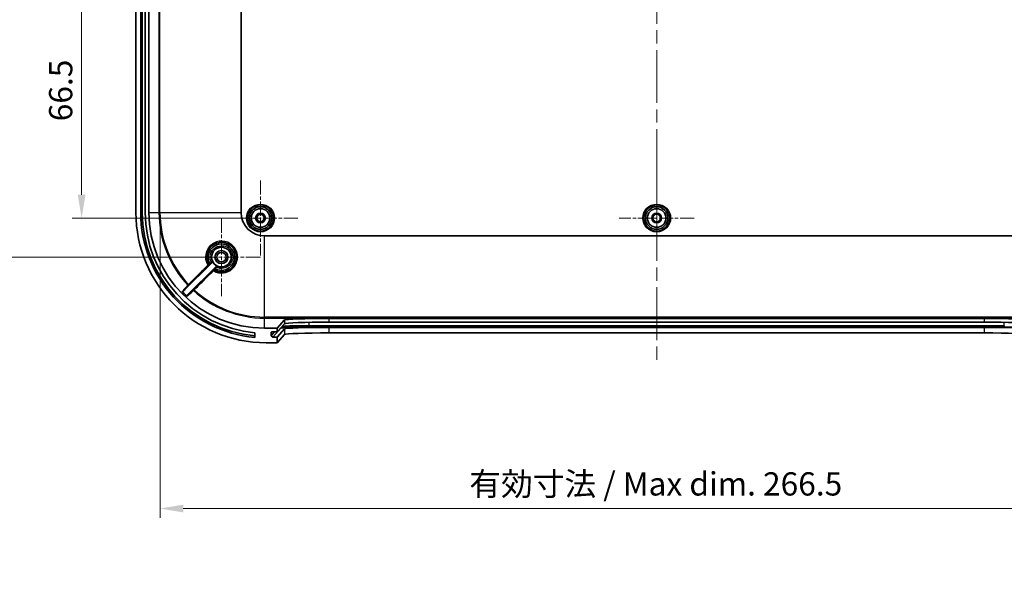
# Model space of a CAD drawing. Units: millimetres. Extents: x 36 to 5550, y 20 to 1004.
# Drawn here: x 3123 to 3387, y 521 to 676 of the extents above; entities that cross this region are included whole.
import ezdxf

# ---------------------------------------------------------------- set-up
doc = ezdxf.new("R2010")
doc.units = ezdxf.units.MM
doc.header["$LTSCALE"] = 2.5
doc.linetypes.add('CHAIN', pattern=[0.3543, 0.2362, -0.0295, 0.0591, -0.0295])
doc.layers.get('Defpoints').update_dxf_attribs({"lineweight": 25})
doc.layers.add('Center Mark (ISO)', color=7, linetype='Continuous', lineweight=18, true_color=0x80ffff)
doc.layers.add('Centerline (ISO)', color=7, linetype='Continuous', lineweight=18, true_color=0x80ffff)
for name, color, linetype, lineweight in [('Dimension (ISO)', 7, 'Continuous', 18), ('Visible (ISO)', 7, 'Continuous', 35), ('Visible Narrow (ISO)', 7, 'Continuous', 25)]:
    doc.layers.add(name, color=color, linetype=linetype, lineweight=lineweight)
doc.styles.add('Note Text (TK)', font='MS PGothic.ttf')
doc.dimstyles.new('Default - Method 1b (TK)', dxfattribs={"dimscale": 2.5, "dimtxt": 2.5, "dimasz": 2.5, "dimexe": 1, "dimexo": 1.5, "dimgap": 1, "dimtad": 1, "dimtoh": 1, "dimrnd": 1e-08, "dimdsep": 46, "dimtxsty": 'Note Text (TK)', "dimcen": 0.09, "dimdle": 5, "dimclrd": 100, "dimclre": 100, "dimclrt": 7, "dimadec": 1, "dimazin": 1, "dimtfac": 1, "dimtmove": 0, "dimatfit": 3, "dimfxl": 0, "dimtolj": 1, "dimlwd": -1, "dimlwe": -1, "dimarcsym": 0})

# ---------------------------------------------------------------- blocks, each defined once
blk = doc.blocks.new('*D60')
at = {"layer": 'Defpoints', "color": 0, "transparency": 16777216}
for p in [(3139.23, 689.56), (3187.33, 689.56), (3187.33, 623.06)]:
    blk.add_point(p, dxfattribs=at)
at = {"layer": 'Dimension (ISO)', "color": 100, "transparency": 16777216}
for p, q in [((3183.58, 689.56), (3136.73, 689.56)), ((3139.23, 629.31), (3139.23, 683.31)), ((3183.58, 623.06), (3136.73, 623.06))]:
    blk.add_line(p, q, dxfattribs=at)
for points in [[(3138.19, 683.31), (3140.27, 683.31), (3139.23, 689.56)], [(3138.19, 629.31), (3140.27, 629.31), (3139.23, 623.06)]]:
    blk.add_solid(points, dxfattribs=at)
at = {"layer": 'Dimension (ISO)', "color": 7, "transparency": 16777216, "insert": (3133.61, 649.05), "char_height": 6.25, "attachment_point": 4, "rotation": 90, "style": 'Note Text (TK)'}
blk.add_mtext('\\A1;66.5', dxfattribs=at)
blk = doc.blocks.new('*D62')
at = {"layer": 'Defpoints', "color": 0, "transparency": 16777216}
for p in [(3110.33, 766.56), (3176.83, 766.56), (3176.83, 612.56)]:
    blk.add_point(p, dxfattribs=at)
at = {"layer": 'Dimension (ISO)', "color": 100, "transparency": 16777216}
for p, q in [((3173.08, 766.56), (3107.83, 766.56)), ((3110.33, 618.81), (3110.33, 760.31)), ((3173.08, 612.56), (3107.83, 612.56))]:
    blk.add_line(p, q, dxfattribs=at)
for points in [[(3109.28, 760.31), (3111.37, 760.31), (3110.33, 766.56)], [(3109.28, 618.81), (3111.37, 618.81), (3110.33, 612.56)]]:
    blk.add_solid(points, dxfattribs=at)
at = {"layer": 'Dimension (ISO)', "color": 7, "transparency": 16777216, "insert": (3104.7, 683.36), "char_height": 6.25, "attachment_point": 4, "rotation": 90, "style": 'Note Text (TK)'}
blk.add_mtext('\\A1;154', dxfattribs=at)
blk = doc.blocks.new('*D66')
at = {"layer": 'Defpoints', "color": 0, "transparency": 16777216}
for p in [(3160.31, 624.56), (3427.35, 624.56), (3427.35, 545.01)]:
    blk.add_point(p, dxfattribs=at)
at = {"layer": 'Dimension (ISO)', "color": 100, "transparency": 16777216}
for p, q in [((3160.31, 620.81), (3160.31, 542.51)), ((3427.35, 620.81), (3427.35, 542.51)), ((3166.56, 545.01), (3421.1, 545.01))]:
    blk.add_line(p, q, dxfattribs=at)
for points in [[(3166.56, 546.05), (3166.56, 543.97), (3160.31, 545.01)], [(3421.1, 546.05), (3421.1, 543.97), (3427.35, 545.01)]]:
    blk.add_solid(points, dxfattribs=at)
at = {"layer": 'Dimension (ISO)', "color": 7, "transparency": 16777216, "insert": (3241.55, 551.63), "char_height": 6.25, "attachment_point": 4, "style": 'Note Text (TK)'}
blk.add_mtext('\\A1; 有効寸法 / Max dim. 266.5', dxfattribs=at)

msp = doc.modelspace()

# ---------------------------------------------------------------- linework, layer by layer
at = {"layer": 'Center Mark (ISO)', "linetype": 'CHAIN', "ltscale": 6.381405}
for p, q in [((3187.3262, 633.1109), (3187.3262, 613.0109)), ((3293.8262, 633.1109), (3293.8262, 613.0109)), ((3197.3762, 623.0609), (3177.2762, 623.0609)), ((3303.8762, 623.0609), (3283.7762, 623.0609))]:
    msp.add_line(p, q, dxfattribs=at)
at = {"layer": 'Center Mark (ISO)', "linetype": 'CHAIN', "ltscale": 6.667144}
for p, q in [((3176.8262, 623.0609), (3176.8262, 602.0609)), ((3187.3262, 612.5609), (3166.3262, 612.5609))]:
    msp.add_line(p, q, dxfattribs=at)
at = {"layer": 'Centerline (ISO)', "linetype": 'CHAIN', "ltscale": 23.990969}
msp.add_line((3293.8262, 795.6918), (3293.8262, 583.4299), dxfattribs=at)
at = {"layer": 'Visible (ISO)'}
for p, q in [((3153.8262, 754.5609), (3153.8262, 624.5609)), ((3155.1262, 624.5609), (3155.1262, 754.5609)), ((3155.5162, 624.5609), (3155.5162, 754.5609)), ((3156.3262, 754.5609), (3156.3262, 624.5609)), ((3157.3262, 624.5609), (3157.3262, 754.5609)), ((3182.1024, 624.5609), (3182.1024, 754.5609)), ((3399.2262, 618.2371), (3188.4262, 618.2371)), ((3174.3922, 611.1874), (3166.487, 603.2823)), ((3167.5595, 602.2334), (3175.4528, 610.1268)), ((3191.8262, 593.4609), (3193.8035, 595.6739)), ((3205.7977, 596.0799), (3381.8548, 596.0799)), ((3191.8262, 593.4609), (3188.4262, 593.4609)), ((3190.6173, 591.0618), (3192.7666, 593.4674)), ((3191.8262, 592.4626), (3193.8035, 594.6757)), ((3191.8262, 592.4626), (3191.8262, 593.4609)), ((3193.8035, 593.2748), (3191.8262, 591.0618)), ((3387.2796, 594.1281), (3200.3729, 594.1281)), ((3200.3729, 593.7247), (3387.2796, 593.7247)), ((3205.7977, 595.0817), (3381.8548, 595.0817)), ((3381.8548, 593.6808), (3205.7977, 593.6808)), ((3185.8262, 592.1996), (3185.8262, 590.9946)), ((3191.1305, 592.4626), (3190.2275, 591.452)), ((3190.2275, 591.452), (3190.2285, 592.3626)), ((3190.2275, 591.452), (3190.6173, 591.0618)), ((3190.3287, 592.4626), (3191.8262, 592.4626)), ((3191.8262, 591.0618), (3190.6173, 591.0618)), ((3193.8035, 591.7739), (3191.8262, 589.5609)), ((3191.8262, 589.5609), (3191.8262, 591.0618)), ((3381.8548, 592.1799), (3205.7977, 592.1799)), ((3188.8262, 589.5609), (3191.8262, 589.5609))]:
    msp.add_line(p, q, dxfattribs=at)
for centre, radius in [((3187.3262, 623.0609), 3.5), ((3187.3262, 623.0609), 3.0288), ((3187.3262, 623.0609), 2.5), ((3293.8262, 623.0609), 3.5), ((3293.8262, 623.0609), 3.0288), ((3293.8262, 623.0609), 2.5), ((3187.3262, 623.0609), 1.3), ((3187.3262, 623.0609), 1), ((3293.8262, 623.0609), 1.3), ((3293.8262, 623.0609), 1), ((3176.8262, 612.5609), 2.65), ((3176.8262, 612.5609), 1.75), ((3176.8262, 612.5609), 1.25)]:
    msp.add_circle(centre, radius, dxfattribs=at)
for centre, radius, start, end in [((3188.8262, 624.5609), 35, 180, 270), ((3188.8262, 624.5609), 33.7, 180, 264.892725), ((3188.8262, 624.5609), 33.31, 180, 264.832766), ((3188.8262, 624.5609), 32.5, 180, 264.703619), ((3188.4262, 624.5609), 31.1, 180, 270), ((3188.4262, 624.5609), 6.3238, 180, 270), ((3176.8262, 612.5609), 2.6887, 206.515925, 243.484075), ((3188.4262, 624.5609), 30.7159, 223.843084, 227.217766)]:
    msp.add_arc(centre, radius, start, end, dxfattribs=at)
for centre, major_axis, ratio, start_param, end_param in [((3205.7977, 595.6609), (-12, 0), 0.03492077, 4.71238898, 6.25199543), ((3381.8548, 595.6609), (-12, 0), 0.03492077, 3.17278254, 4.71238898), ((3200.3729, 593.4591), (-7.61, 0), 0.0348995, 4.71238898, 6.25201441), ((3200.3729, 593.8489), (-8, 0), 0.0348995, 4.71238898, 5.83196612), ((3205.7977, 594.6626), (12, 0), 0.03492077, 1.57079633, 3.11040277), ((3205.7977, 593.2618), (-12, 0), 0.03492077, 4.71238898, 6.25199543), ((3381.8548, 594.6626), (12, 0), 0.03492077, 0.03118988, 1.57079633), ((3381.8548, 593.2618), (-12, 0), 0.03492077, 3.17278254, 4.71238898), ((3387.2796, 593.4591), (7.61, 0), 0.0348995, 0.03117089, 1.57079633), ((3190.3286, 592.3626), (0.0667, 0.0747), 0.99890535, 0.72864099, 2.29943731), ((3205.7977, 591.7609), (12, 0), 0.03492077, 1.57079633, 3.11040277), ((3381.8548, 591.7609), (12, 0), 0.03492077, 0.03118988, 1.57079633)]:
    msp.add_ellipse(centre, major_axis=major_axis, ratio=ratio, start_param=start_param, end_param=end_param, dxfattribs=at)
for points, knots in [([(3173.3318, 610.6143), (3172.9971, 611.2152), (3172.8211, 611.9042), (3172.8335, 613.5205), (3173.1765, 614.442), (3174.3978, 615.8812), (3175.2903, 616.3771), (3177.2033, 616.6603), (3178.2176, 616.4359), (3179.2602, 615.7469), (3179.4731, 615.5723), (3179.6661, 615.3778), (3179.9454, 615.0963), (3180.1824, 614.7729), (3180.6619, 613.8608), (3180.8205, 613.229), (3180.8326, 611.8558), (3180.6286, 611.1155), (3179.8398, 609.8176), (3179.236, 609.2744), (3177.7794, 608.5884), (3176.9157, 608.4763), (3175.6718, 608.7066), (3175.2584, 608.8554), (3174.8796, 609.0665)], [1.47052508, 1.47052508, 1.47052508, 1.47052508, 1.6925222, 1.6925222, 1.99243181, 1.99243181, 2.30306301, 2.30306301, 2.61781462, 2.61781462, 2.70616969, 2.70616969, 2.70616969, 2.83406216, 2.83406216, 3.03869011, 3.03869011, 3.27800514, 3.27800514, 3.53009742, 3.53009742, 3.79845776, 3.79845776, 3.93833434, 3.93833434, 3.93833434, 3.93833434]), ([(3175.1547, 609.3909), (3175.3585, 609.284), (3175.5725, 609.197), (3176.5041, 608.9198), (3177.281, 608.9386), (3178.6401, 609.4145), (3179.2281, 609.8459), (3180.0157, 610.8999), (3180.2525, 611.4921), (3180.3815, 612.5774), (3180.3414, 613.0611), (3180.1051, 613.8703), (3179.9474, 614.2065), (3179.6137, 614.7014), (3179.4669, 614.8794), (3179.3044, 615.0416), (3178.6362, 615.7088), (3177.6948, 616.0927), (3175.846, 616.0743), (3174.9486, 615.7002), (3173.7077, 614.4747), (3173.3309, 613.6685), (3173.2069, 612.1653), (3173.3455, 611.4825), (3173.6566, 610.8892)], [-3.23993395, -3.23993395, -3.23993395, -3.23993395, -3.17103553, -3.17103553, -2.9487291, -2.9487291, -2.73845248, -2.73845248, -2.55274522, -2.55274522, -2.40989347, -2.40989347, -2.30000752, -2.30000752, -2.2313288, -2.2313288, -2.2313288, -1.94891664, -1.94891664, -1.67597785, -1.67597785, -1.42407496, -1.42407496, -1.22333232, -1.22333232, -1.22333232, -1.22333232]), ([(3173.659, 610.8859), (3173.6728, 610.8722), (3173.6868, 610.8588), (3173.7137, 610.8345), (3173.7263, 610.8238), (3173.7484, 610.8065), (3173.7577, 610.8001), (3173.7719, 610.7922), (3173.7765, 610.791), (3173.7784, 610.7926), (3173.7785, 610.7927), (3173.7785, 610.7927)], [0, 0, 0, 0, 0.0058511812, 0.0058511812, 0.0117079476, 0.0117079476, 0.0175740311, 0.0175740311, 0.0235479092, 0.0235479092, 0.0236597649, 0.0236597649, 0.0236597649, 0.0236597649]), ([(3174.3922, 611.1874), (3174.406, 611.2012), (3174.417, 611.2176), (3174.432, 611.2537), (3174.436, 611.273), (3174.4362, 611.3043), (3174.4349, 611.316), (3174.4296, 611.3389), (3174.4256, 611.35), (3174.4203, 611.3605)], [0, 0, 0, 0, 0.0058597715, 0.0058597715, 0.0117194559, 0.0117194559, 0.0152435568, 0.0152435568, 0.0187676552, 0.0187676552, 0.0187676552, 0.0187676552]), ([(3175.1514, 609.3933), (3175.1376, 609.4071), (3175.1243, 609.4211), (3175.1, 609.4479), (3175.0893, 609.4605), (3175.0719, 609.4827), (3175.0654, 609.492), (3175.0575, 609.5063), (3175.0562, 609.511), (3175.0579, 609.5129), (3175.0579, 609.5129), (3175.0579, 609.513)], [-0.0235842781, -0.0235842781, -0.0235842781, -0.0235842781, -0.0177326088, -0.0177326088, -0.0118753858, -0.0118753858, -0.0060088808, -0.0060088808, 0, 0, 0.0001120201, 0.0001120201, 0.0001120201, 0.0001120201]), ([(3175.1514, 609.3933), (3175.1515, 609.3932), (3175.1515, 609.3932), (3175.1525, 609.3922), (3175.1536, 609.3915), (3175.1547, 609.3909)], [0.094112251709, 0.094112251709, 0.094112251709, 0.094112251709, 0.094152270589, 0.094152270589, 0.094902428875, 0.094902428875, 0.094902428875, 0.094902428875]), ([(3175.6259, 610.1549), (3175.6084, 610.1637), (3175.5894, 610.1689), (3175.5504, 610.1717), (3175.5308, 610.1694), (3175.5011, 610.1596), (3175.4904, 610.1547), (3175.4704, 610.1424), (3175.4611, 610.1351), (3175.4528, 610.1268)], [0, 0, 0, 0, 0.0058595911, 0.0058595911, 0.0117192051, 0.0117192051, 0.0152434211, 0.0152434211, 0.0187676476, 0.0187676476, 0.0187676476, 0.0187676476]), ([(3166.2727, 603.2844), (3166.2863, 603.2703), (3166.3024, 603.259), (3166.3381, 603.2432), (3166.3573, 603.2389), (3166.3964, 603.2379), (3166.4158, 603.2412), (3166.444, 603.2518), (3166.4535, 603.2566), (3166.4713, 603.2681), (3166.4795, 603.2748), (3166.487, 603.2823)], [0, 0, 0, 0, 0.0058562709, 0.0058562709, 0.0117138373, 0.0117138373, 0.0175749035, 0.0175749035, 0.0207528353, 0.0207528353, 0.0239309748, 0.0239309748, 0.0239309748, 0.0239309748]), ([(3167.5595, 602.2334), (3167.5457, 602.2196), (3167.5347, 602.2032), (3167.5196, 602.1671), (3167.5156, 602.1478), (3167.5154, 602.1087), (3167.5191, 602.0893), (3167.5305, 602.061), (3167.5357, 602.0512), (3167.5483, 602.0331), (3167.5555, 602.0247), (3167.5636, 602.0172)], [0, 0, 0, 0, 0.0058665445, 0.0058665445, 0.0117307653, 0.0117307653, 0.0175911212, 0.0175911212, 0.0209005782, 0.0209005782, 0.0242099355, 0.0242099355, 0.0242099355, 0.0242099355])]:
    msp.add_open_spline(points, degree=3, knots=knots, dxfattribs=at)
msp.add_open_spline([(3173.6566, 610.8892), (3173.6573, 610.888), (3173.6581, 610.8869), (3173.659, 610.8859)], degree=3, dxfattribs=at)
at = {"layer": 'Visible Narrow (ISO)'}
for p, q in [((3160.0303, 754.5609), (3160.0303, 624.5609)), ((3160.3057, 624.5609), (3160.3057, 754.5609)), ((3155.5162, 624.5609), (3155.1262, 624.5609)), ((3157.3262, 624.5609), (3160.0303, 624.5609)), ((3160.0303, 624.5609), (3160.3057, 624.5609)), ((3160.3057, 624.5609), (3182.1024, 624.5609)), ((3188.4262, 596.4404), (3188.4262, 618.2371)), ((3188.4262, 596.1649), (3188.4262, 596.4404)), ((3399.2262, 596.4404), (3188.4262, 596.4404)), ((3188.4262, 596.1649), (3399.2262, 596.1649)), ((3188.4262, 593.4609), (3188.4262, 596.1649)), ((3193.8035, 595.6739), (3193.8035, 594.6757)), ((3205.7977, 595.0817), (3205.7977, 596.0799)), ((3381.8548, 596.0799), (3381.8548, 595.0817)), ((3192.7441, 593.4899), (3192.7666, 593.4674)), ((3193.8035, 593.2748), (3193.8035, 591.7739)), ((3200.3729, 594.1281), (3200.3729, 595.0364)), ((3200.3729, 594.1281), (3200.3729, 593.7247)), ((3200.4366, 595.0375), (3387.2159, 595.0375)), ((3205.7977, 592.1799), (3205.7977, 593.6808)), ((3381.8548, 593.6808), (3381.8548, 592.1799)), ((3387.2796, 594.1281), (3387.2796, 595.0364)), ((3387.2796, 594.1281), (3387.2796, 593.7247)), ((3190.2285, 592.3626), (3190.3173, 592.462))]:
    msp.add_line(p, q, dxfattribs=at)
for centre, radius in [((3187.3262, 623.0609), 3.75), ((3187.3262, 623.0609), 2.5288), ((3293.8262, 623.0609), 3.75), ((3293.8262, 623.0609), 2.5288)]:
    msp.add_circle(centre, radius, dxfattribs=at)
for radius, start, end in [(28.3959, 180, 223.442197), (28.1205, 180, 223.433895), (28.3959, 227.706084, 270), (28.1205, 227.72002, 270)]:
    msp.add_arc((3188.4262, 624.5609), radius, start, end, dxfattribs=at)
for centre, major_axis, ratio, start_param, end_param in [((3173.1601, 610.383), (0.1061, -0.106), 0.0812102, 4.70937225, 6.28090886), ((3173.4626, 610.6878), (-0.1061, -0.1061), 0.99999763, 6.00587317, 7.85398163), ((3173.4629, 610.6873), (-0.1061, -0.1061), 0.99999763, 6.0060362, 7.85398163), ((3173.9488, 611.174), (0.1061, -0.1061), 0.99999128, 0, 1.23450532), ((3174.6485, 608.8948), (-0.106, 0.1061), 0.08109937, 0.00227643, 1.57601243), ((3174.9526, 609.1975), (-0.073, -0.131), 0.99999722, 4.43524147, 6.28318531), ((3174.9532, 609.1972), (-0.073, -0.1311), 0.99999722, 4.4350782, 6.28318531), ((3175.4394, 609.6834), (-0.1351, 0.0651), 0.99998646, 4.71238898, 5.94689478), ((3167.9177, 605.1382), (0.1127, -0.099), 0.99938565, 4.6205118, 6.21840106), ((3168.0149, 605.2359), (0.1061, -0.106), 0.08123528, 4.71015294, 6.28090886), ((3169.4185, 603.6672), (-0.099, 0.1127), 0.99938315, 0.06465248, 1.68257069), ((3169.5163, 603.7645), (-0.106, 0.1061), 0.08117418, 0.00227644, 1.57466785)]:
    msp.add_ellipse(centre, major_axis=major_axis, ratio=ratio, start_param=start_param, end_param=end_param, dxfattribs=at)
for points, knots in [([(3174.6405, 608.8857), (3175.0765, 608.6259), (3175.5591, 608.4442), (3176.9365, 608.1899), (3177.8642, 608.3109), (3179.429, 609.0489), (3180.0777, 609.6331), (3180.9256, 611.0285), (3181.1451, 611.8241), (3181.1333, 613.2996), (3180.9636, 613.9782), (3180.4497, 614.9576), (3180.1955, 615.3047), (3179.8959, 615.6067), (3179.6889, 615.8154), (3179.4603, 616.0027), (3178.3413, 616.7415), (3177.2518, 616.9814), (3175.1961, 616.6757), (3174.2366, 616.1427), (3172.9232, 614.5963), (3172.5541, 613.6064), (3172.5394, 611.8278), (3172.7513, 611.0455), (3173.1511, 610.3747)], [-3.95094909, -3.95094909, -3.95094909, -3.95094909, -3.79845776, -3.79845776, -3.53009742, -3.53009742, -3.27800514, -3.27800514, -3.03869011, -3.03869011, -2.83406216, -2.83406216, -2.70616969, -2.70616969, -2.70616969, -2.61781462, -2.61781462, -2.30306301, -2.30306301, -1.99243181, -1.99243181, -1.6925222, -1.6925222, -1.45780755, -1.45780755, -1.45780755, -1.45780755]), ([(3174.0839, 611.2392), (3173.8492, 611.7261), (3173.7474, 612.2767), (3173.8522, 613.5328), (3174.1763, 614.2245), (3175.2425, 615.2767), (3176.0132, 615.5985), (3177.5998, 615.6164), (3178.407, 615.2885), (3178.9793, 614.7171), (3179.1184, 614.5782), (3179.2441, 614.4257), (3179.5295, 614.0016), (3179.6643, 613.7133), (3179.8659, 613.0191), (3179.8997, 612.6041), (3179.7879, 611.6724), (3179.5843, 611.1638), (3178.9079, 610.2584), (3178.4032, 609.8876), (3177.2371, 609.478), (3176.5707, 609.4612), (3175.8044, 609.6886), (3175.6516, 609.7477), (3175.5046, 609.8186)], [1.23511432, 1.23511432, 1.23511432, 1.23511432, 1.42407496, 1.42407496, 1.67597785, 1.67597785, 1.94891664, 1.94891664, 2.2313288, 2.2313288, 2.2313288, 2.30000752, 2.30000752, 2.40989347, 2.40989347, 2.55274522, 2.55274522, 2.73845248, 2.73845248, 2.9487291, 2.9487291, 3.17103553, 3.17103553, 3.22806875, 3.22806875, 3.22806875, 3.22806875]), ([(3173.1511, 610.3747), (3172.0124, 609.2355), (3170.8736, 608.0962), (3169.1586, 606.3805), (3168.5823, 605.804), (3168.006, 605.2275)], [-1.939368008, -1.939368008, -1.939368008, -1.939368008, -1.454526006, -1.454526006, -1.209180631, -1.209180631, -1.209180631, -1.209180631]), ([(3168.1209, 605.1298), (3168.6972, 605.7063), (3169.2735, 606.2828), (3170.9885, 607.9985), (3172.1273, 609.1377), (3173.2661, 610.2769)], [1.209180631, 1.209180631, 1.209180631, 1.209180631, 1.454526006, 1.454526006, 1.939368008, 1.939368008, 1.939368008, 1.939368008]), ([(3174.5425, 609.0009), (3173.393, 607.8519), (3172.2436, 606.7029), (3170.5328, 604.9928), (3169.9715, 604.4316), (3169.4102, 603.8705)], [0, 0, 0, 0, 0.489185501, 0.489185501, 0.728078576, 0.728078576, 0.728078576, 0.728078576]), ([(3169.5081, 603.7554), (3170.0694, 604.3165), (3170.6307, 604.8777), (3172.3415, 606.5877), (3173.491, 607.7367), (3174.6405, 608.8857)], [-0.728078576, -0.728078576, -0.728078576, -0.728078576, -0.489185501, -0.489185501, 0, 0, 0, 0]), ([(3173.3318, 610.6143), (3173.3322, 610.6136), (3173.3224, 610.5993), (3173.2899, 610.5548), (3173.2704, 610.5288), (3173.2302, 610.476), (3173.2108, 610.4508), (3173.1776, 610.4082), (3173.1644, 610.3915), (3173.1511, 610.3747)], [-0.068360517, -0.068360517, -0.068360517, -0.068360517, -0.0436521397, -0.0436521397, -0.0242511887, -0.0242511887, -0.0093273803, -0.0093273803, 0, 0, 0, 0]), ([(3173.2661, 610.2769), (3173.288, 610.2989), (3173.3098, 610.3206), (3173.3647, 610.3756), (3173.3971, 610.408), (3173.4642, 610.4754), (3173.4969, 610.5082), (3173.552, 610.5638), (3173.569, 610.581), (3173.569, 610.5812)], [0, 0, 0, 0, 0.0093273803, 0.0093273803, 0.0242511887, 0.0242511887, 0.0436521397, 0.0436521397, 0.068360517, 0.068360517, 0.068360517, 0.068360517]), ([(3173.6566, 610.8892), (3173.5726, 610.8187), (3173.4932, 610.7515), (3173.3948, 610.668), (3173.3647, 610.6424), (3173.3371, 610.6192), (3173.3316, 610.6147), (3173.3315, 610.6148)], [0, 0, 0, 0, 0.0239096093, 0.0239096093, 0.0400748954, 0.0400748954, 0.0501781993, 0.0501781993, 0.0501781993, 0.0501781993]), ([(3173.5686, 610.5817), (3173.5686, 610.5818), (3173.5722, 610.5855), (3173.5903, 610.6039), (3173.6102, 610.6239), (3173.6741, 610.6881), (3173.7247, 610.7389), (3173.7785, 610.7927)], [-0.0501781993, -0.0501781993, -0.0501781993, -0.0501781993, -0.0400748954, -0.0400748954, -0.0239096093, -0.0239096093, -0.0007002876, -0.0007002876, -0.0007002876, -0.0007002876]), ([(3174.0839, 611.2392), (3174.0838, 611.2384), (3174.064, 611.2218), (3174.0077, 611.1752), (3173.9819, 611.154), (3173.9524, 611.1297), (3173.9235, 611.1059), (3173.891, 611.0791), (3173.7947, 610.9993), (3173.7261, 610.9422), (3173.659, 610.8859)], [0, 0, 0, 0, 0.0186956932, 0.0186956932, 0.0294855173, 0.0294855173, 0.0294855173, 0.0400393046, 0.0400393046, 0.0589263532, 0.0589263532, 0.0589263532, 0.0589263532]), ([(3173.7785, 610.7927), (3173.8214, 610.8356), (3173.8649, 610.8791), (3173.9271, 610.9412), (3173.9485, 610.9625), (3173.9676, 610.9815), (3173.9871, 611.0009), (3174.0041, 611.0179), (3174.0414, 611.0549), (3174.0546, 611.0679), (3174.0549, 611.068)], [-0.0582705638, -0.0582705638, -0.0582705638, -0.0582705638, -0.0400393046, -0.0400393046, -0.0294855173, -0.0294855173, -0.0294855173, -0.0186956932, -0.0186956932, 0, 0, 0, 0]), ([(3174.0549, 611.068), (3174.1179, 611.0903), (3174.181, 611.1126), (3174.2934, 611.1524), (3174.3428, 611.1699), (3174.3922, 611.1874)], [0, 0, 0, 0, 3.80872275, 3.80872275, 6.78853576, 6.78853576, 6.78853576, 6.78853576]), ([(3174.4203, 611.3605), (3174.3711, 611.3427), (3174.3219, 611.3249), (3174.2097, 611.2844), (3174.1468, 611.2618), (3174.0839, 611.2392)], [-6.78858027, -6.78858027, -6.78858027, -6.78858027, -3.80872275, -3.80872275, 0, 0, 0, 0]), ([(3174.8466, 609.3036), (3174.8464, 609.3037), (3174.819, 609.2766), (3174.7369, 609.195), (3174.6914, 609.1496), (3174.6096, 609.068), (3174.5762, 609.0347), (3174.5425, 609.0009)], [0, 0, 0, 0, 0.0309631929, 0.0309631929, 0.0539549918, 0.0539549918, 0.0683248662, 0.0683248662, 0.0683248662, 0.0683248662]), ([(3174.6405, 608.8857), (3174.6664, 608.9062), (3174.6921, 608.9263), (3174.7556, 608.9755), (3174.7913, 609.0026), (3174.8565, 609.0511), (3174.8789, 609.0669), (3174.8796, 609.0665)], [-0.0683248662, -0.0683248662, -0.0683248662, -0.0683248662, -0.0539549918, -0.0539549918, -0.0309631929, -0.0309631929, 0, 0, 0, 0]), ([(3175.0579, 609.513), (3175.0147, 609.4697), (3174.9734, 609.4285), (3174.9141, 609.3695), (3174.8929, 609.3484), (3174.8653, 609.321), (3174.8567, 609.3125), (3174.8487, 609.3047), (3174.8472, 609.3032), (3174.8471, 609.3033)], [-0.0494465416, -0.0494465416, -0.0494465416, -0.0494465416, -0.0307820153, -0.0307820153, -0.0171011197, -0.0171011197, -0.0065773538, -0.0065773538, -0.0000000001, -0.0000000001, -0.0000000001, -0.0000000001]), ([(3174.8802, 609.0661), (3174.8801, 609.0662), (3174.882, 609.0685), (3174.8919, 609.0804), (3174.9029, 609.0934), (3174.9381, 609.1348), (3174.9653, 609.1666), (3175.0426, 609.2577), (3175.0976, 609.3228), (3175.1547, 609.3909)], [0.0000000001, 0.0000000001, 0.0000000001, 0.0000000001, 0.0065773538, 0.0065773538, 0.0171011197, 0.0171011197, 0.0307820153, 0.0307820153, 0.0501465489, 0.0501465489, 0.0501465489, 0.0501465489]), ([(3175.3334, 609.7895), (3175.3333, 609.7892), (3175.3203, 609.776), (3175.2832, 609.7387), (3175.2663, 609.7216), (3175.2468, 609.7021), (3175.2278, 609.6831), (3175.2065, 609.6617), (3175.1444, 609.5994), (3175.1009, 609.5559), (3175.0579, 609.513)], [-0.0590037531, -0.0590037531, -0.0590037531, -0.0590037531, -0.0402992199, -0.0402992199, -0.0295018766, -0.0295018766, -0.0295018766, -0.018938164, -0.018938164, -0.0007002412, -0.0007002412, -0.0007002412, -0.0007002412]), ([(3175.1514, 609.3933), (3175.2078, 609.4604), (3175.2649, 609.529), (3175.3447, 609.6254), (3175.3714, 609.6579), (3175.3952, 609.6868), (3175.4196, 609.7163), (3175.4408, 609.7422), (3175.4873, 609.7986), (3175.5038, 609.8184), (3175.5046, 609.8186)], [0.0000445355, 0.0000445355, 0.0000445355, 0.0000445355, 0.018938164, 0.018938164, 0.0295018766, 0.0295018766, 0.0295018766, 0.0402992199, 0.0402992199, 0.0590037531, 0.0590037531, 0.0590037531, 0.0590037531]), ([(3175.4528, 610.1268), (3175.4351, 610.0768), (3175.4174, 610.0268), (3175.3776, 609.9144), (3175.3555, 609.8519), (3175.3334, 609.7895)], [0.75505501, 0.75505501, 0.75505501, 0.75505501, 3.77166105, 3.77166105, 7.5433221, 7.5433221, 7.5433221, 7.5433221]), ([(3175.5046, 609.8186), (3175.5269, 609.8808), (3175.5494, 609.9431), (3175.5898, 610.0553), (3175.6078, 610.1051), (3175.6259, 610.1549)], [-7.5433221, -7.5433221, -7.5433221, -7.5433221, -3.77166105, -3.77166105, -0.75501051, -0.75501051, -0.75501051, -0.75501051]), ([(3167.8088, 605.0352), (3167.6714, 604.8785), (3167.534, 604.7219), (3167.243, 604.3903), (3167.0895, 604.2153), (3166.936, 604.0403), (3166.8033, 603.8891), (3166.6707, 603.7379), (3166.4496, 603.486), (3166.3612, 603.3852), (3166.2727, 603.2844)], [-7.76319144, -7.76319144, -7.76319144, -7.76319144, -5.97954676, -5.97954676, -3.98636451, -3.98636451, -3.98636451, -2.26405796, -2.26405796, -1.11568451, -1.11568451, -1.11568451, -1.11568451]), ([(3166.487, 603.2823), (3166.5755, 603.383), (3166.6639, 603.4837), (3166.885, 603.7355), (3167.0177, 603.8867), (3167.1505, 604.0378), (3167.3041, 604.2127), (3167.4577, 604.3876), (3167.7488, 604.7191), (3167.8863, 604.8756), (3168.0238, 605.0322)], [1.11617427, 1.11617427, 1.11617427, 1.11617427, 2.26405796, 2.26405796, 3.98636451, 3.98636451, 3.98636451, 5.97954676, 5.97954676, 7.76319144, 7.76319144, 7.76319144, 7.76319144]), ([(3169.3125, 603.7733), (3169.1556, 603.6355), (3168.9987, 603.4977), (3168.6667, 603.206), (3168.4914, 603.052), (3168.3162, 602.8981), (3168.1648, 602.7652), (3168.0135, 602.6322), (3167.7612, 602.4106), (3167.6604, 602.322), (3167.5595, 602.2334)], [0.20953728, 0.20953728, 0.20953728, 0.20953728, 1.99318661, 1.99318661, 3.98637323, 3.98637323, 3.98637323, 5.708596, 5.708596, 6.85656983, 6.85656983, 6.85656983, 6.85656983]), ([(3167.5636, 602.0172), (3167.6646, 602.1058), (3167.7655, 602.1944), (3168.018, 602.4159), (3168.1694, 602.5488), (3168.3209, 602.6817), (3168.4962, 602.8355), (3168.6715, 602.9893), (3169.0038, 603.2809), (3169.1607, 603.4186), (3169.3176, 603.5563)], [-6.85705959, -6.85705959, -6.85705959, -6.85705959, -5.708596, -5.708596, -3.98637323, -3.98637323, -3.98637323, -1.99318661, -1.99318661, -0.20953728, -0.20953728, -0.20953728, -0.20953728]), ([(3168.006, 605.2275), (3167.9921, 605.214), (3167.9783, 605.2005), (3167.9434, 605.1665), (3167.9228, 605.1465), (3167.8801, 605.1048), (3167.8592, 605.0845), (3167.8222, 605.0484), (3167.8102, 605.0365), (3167.8088, 605.0352)], [0, 0, 0, 0, 0.0029251409, 0.0029251409, 0.0076053664, 0.0076053664, 0.0136896595, 0.0136896595, 0.0218216013, 0.0218216013, 0.0218216013, 0.0218216013]), ([(3168.0238, 605.0322), (3168.0244, 605.0329), (3168.0303, 605.0389), (3168.0485, 605.0573), (3168.0588, 605.0676), (3168.0799, 605.0887), (3168.09, 605.0989), (3168.1073, 605.1161), (3168.1141, 605.123), (3168.1209, 605.1298)], [-0.0218216013, -0.0218216013, -0.0218216013, -0.0218216013, -0.0136896595, -0.0136896595, -0.0076053664, -0.0076053664, -0.0029251409, -0.0029251409, 0, 0, 0, 0]), ([(3169.4102, 603.8705), (3169.391, 603.8514), (3169.3723, 603.8327), (3169.345, 603.8055), (3169.3351, 603.7956), (3169.322, 603.7826), (3169.3178, 603.7784), (3169.3136, 603.7744), (3169.3127, 603.7735), (3169.3125, 603.7733)], [-0.0218298764, -0.0218298764, -0.0218298764, -0.0218298764, -0.0136658591, -0.0136658591, -0.0075921439, -0.0075921439, -0.0029200554, -0.0029200554, 0, 0, 0, 0]), ([(3169.3176, 603.5563), (3169.3181, 603.5568), (3169.3199, 603.5586), (3169.3279, 603.5669), (3169.3361, 603.5755), (3169.3616, 603.6021), (3169.381, 603.6223), (3169.4341, 603.678), (3169.4706, 603.7162), (3169.5081, 603.7554)], [0, 0, 0, 0, 0.0029200554, 0.0029200554, 0.0075921439, 0.0075921439, 0.0136658591, 0.0136658591, 0.0218298764, 0.0218298764, 0.0218298764, 0.0218298764])]:
    msp.add_open_spline(points, degree=3, knots=knots, dxfattribs=at)
for points in [[(3173.569, 610.5812), (3173.5688, 610.5814), (3173.5687, 610.5816), (3173.5686, 610.5817)], [(3174.8471, 609.3033), (3174.8469, 609.3034), (3174.8468, 609.3035), (3174.8466, 609.3036)]]:
    msp.add_open_spline(points, degree=3, dxfattribs=at)

# ---------------------------------------------------------------- dimensions: what is measured, and where the dimension line sits
at = {"layer": 'Dimension (ISO)', "color": 100, "true_color": 0x00ff3f}
for base, p1, p2, picture, middle in [((3110.3262, 766.5609), (3176.8262, 612.5609), (3176.8262, 766.5609), '*D62', (3110.3262, 689.5609)), ((3139.2318, 689.5609), (3187.3262, 623.0609), (3187.3262, 689.5609), '*D60', (3139.2318, 656.3109))]:
    dim = msp.add_linear_dim(base=base, p1=p1, p2=p2, angle=90, dimstyle='Default - Method 1b (TK)', override={"dimtoh": 0, "dimdec": 2, "dimtp": 0, "dimtm": 0, "dimtdec": 2, "dimtofl": 0, "dimatfit": 1}, dxfattribs=at)
    dim.commit()
    dim.dimension.update_dxf_attribs({"geometry": picture, "text_midpoint": middle, "dimtype": 160})
dim = msp.add_linear_dim(base=(3427.3467, 545.0088), p1=(3160.3057, 624.5609), p2=(3427.3467, 624.5609), text=' 有効寸法 / Max dim. 266.5', dimstyle='Default - Method 1b (TK)', override={"dimtoh": 0, "dimdec": 2, "dimtp": 0, "dimtm": 0, "dimtdec": 2, "dimtofl": 0, "dimatfit": 1}, dxfattribs=at)
dim.commit()
dim.dimension.update_dxf_attribs({"geometry": '*D66', "text_midpoint": (3293.8262, 545.0088), "dimtype": 160})

doc.saveas('drawing.dxf')
